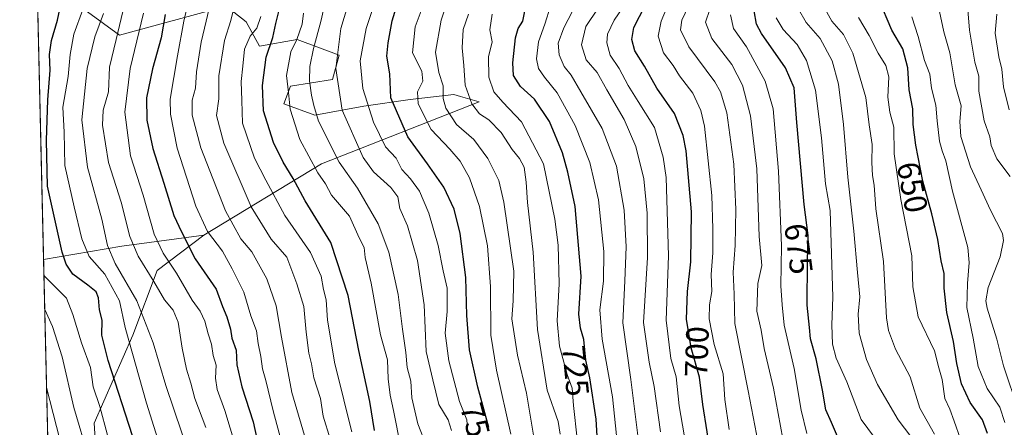
# Model space of a CAD drawing. Units: metres. Extents: x 662082 to 665514, y 4728854 to 4730413.
# Drawn here: x 662082 to 662389, y 4729963 to 4730090 of the extents above; entities that cross this region are included whole.
import ezdxf
from ezdxf.enums import TextEntityAlignment as Align

# ---------------------------------------------------------------- set-up
doc = ezdxf.new("R2010")
doc.units = ezdxf.units.M
doc.header["$MEASUREMENT"] = 0
for name, color, linetype, lineweight in [('Arbolado forestal CxS', 92, 'Continuous', 0), ('Comarca CxS', 21, 'Continuous', 0), ('Comunidad Autónoma CxS', 142, 'Continuous', 0), ('Curva de nivel maestra', 30, 'Continuous', 30), ('Curva de nivel normal', 30, 'Continuous', 0), ('Espacio natural protegido CxS', 121, 'Continuous', 0), ('Municipio CxS', 4, 'Continuous', 0), ('Provincia CxS', 1, 'Continuous', 0), ('Rótulo de curva de nivel directora', 7, 'Continuous', 0)]:
    doc.layers.add(name, color=color, linetype=linetype, lineweight=lineweight)
doc.styles.add('Style-Arial', font='txt')

msp = doc.modelspace()

# ---------------------------------------------------------------- linework, layer by layer
at = {"layer": 'Arbolado forestal CxS', "color": 92, "linetype": 'Continuous', "lineweight": 0, "extrusion": (0.008773385315415876, -0.3734942414107504, 0.9275910086579728), "elevation": -1760055.624524942, "flags": 128}
msp.add_lwpolyline([(772984.7058853087, 4372196.76308048), (772984.7058853088, 4372509.831213413)], dxfattribs=at)
at = {"layer": 'Arbolado forestal CxS', "color": 92, "linetype": 'Continuous', "lineweight": 0, "extrusion": (0.2862559401576038, 0.7492964269962872, 0.5971703284784704), "elevation": 3734205.552914631, "flags": 128}
msp.add_lwpolyline([(1069495.914047924, -2779106.219540801), (1069518.574772533, -2779085.524489243), (1069539.840175261, -2779064.430866137)], dxfattribs=at)
msp.add_lwpolyline([(1069495.914047924, -2779106.219540801), (1069518.574772533, -2779085.524489243), (1069539.840175261, -2779064.430866137)], dxfattribs=at)
at = {"layer": 'Arbolado forestal CxS', "color": 92, "linetype": 'Continuous', "lineweight": 0, "extrusion": (0.001159922357501386, -0.049379334270004, 0.9987794230595542), "elevation": -231969.026344352, "flags": 128}
msp.add_lwpolyline([(772984.8067329646, 4707005.580107333), (772984.8067329646, 4707450.536269368)], dxfattribs=at)
at = {"layer": 'Arbolado forestal CxS', "color": 92, "linetype": 'Continuous', "lineweight": 0}
for points in [[(662097.3706999999, 4730096.699899999, 824.511599999998), (662113.4826999997, 4730084.901699999, 810.1242000000058), (662146.6667, 4730093.892100001, 786.9462000000058), (662152.8887, 4730089.051300001, 782.5485000000045), (662157.0367000002, 4730081.443299999, 778.246499999994), (662168.7896999996, 4730083.518300001, 770.220100000006), (662181.9244999997, 4730078.676100001, 759.1146000000008), (662179.8504999997, 4730071.0681, 760.8907000000036), (662166.7153000003, 4730068.9933, 769.1394), (662164.6410999997, 4730063.4605, 770.8375999999989), (662174.3191000001, 4730060.0023, 765.3429000000033), (662189.5292999997, 4730062.769099999, 755.5044000000053), (662204.0472999997, 4730064.843900001, 746.3316000000051), (662217.6283, 4730066.4517, 738.1171000000032), (662219.7219000002, 4730065.838300001, 736.5270000000019), (662225.4782999996, 4730064.151900001, 732.9084000000004), (662176.3929000003, 4730044.786499999, 767.8173999999999), (662139.7515000004, 4730022.655099999, 795.4861999999994), (662114.1725000005, 4730019.1975, 812.0859999999958), (662089.8119999999, 4730015.0196, 829.0054999999993), (662082.9924, 4730305.3387, 945.9668999999994)], [(662106.6621000003, 4729946.406300001, 834.5402999999933), (662105.5295000002, 4729964.1621, 832.7737999999954), (662117.6288999999, 4729991.532500001, 818.1340999999958), (662125.2333000004, 4730011.589299999, 807.6662000000069), (662139.7515000004, 4730022.655099999, 795.4861999999994), (662176.3929000003, 4730044.786499999, 767.8173999999999), (662225.4782999996, 4730064.151900001, 732.9084000000004), (662219.7219000002, 4730065.838300001, 736.5270000000019), (662217.6283, 4730066.4517, 738.1171000000032), (662204.0472999997, 4730064.843900001, 746.3316000000051), (662189.5292999997, 4730062.769099999, 755.5044000000053), (662174.3191000001, 4730060.0023, 765.3429000000033), (662164.6410999997, 4730063.4605, 770.8375999999989), (662166.7153000003, 4730068.9933, 769.1394), (662179.8504999997, 4730071.0681, 760.8907000000036), (662181.9244999997, 4730078.676100001, 759.1146000000008), (662168.7896999996, 4730083.518300001, 770.220100000006), (662157.0367000002, 4730081.443299999, 778.246499999994), (662152.8887, 4730089.051300001, 782.5485000000045), (662146.6667, 4730093.892100001, 786.9462000000058), (662113.4826999997, 4730084.901699999, 810.1242000000058), (662097.3706999999, 4730096.699899999, 824.511599999998)], [(662097.3706999999, 4730096.699899999, 824.511599999998), (662113.4826999997, 4730084.901699999, 810.1242000000058), (662146.6667, 4730093.892100001, 786.9462000000058), (662152.8887, 4730089.051300001, 782.5485000000045), (662157.0367000002, 4730081.443299999, 778.246499999994), (662168.7896999996, 4730083.518300001, 770.220100000006), (662181.9244999997, 4730078.676100001, 759.1146000000008), (662179.8504999997, 4730071.0681, 760.8907000000036), (662166.7153000003, 4730068.9933, 769.1394), (662164.6410999997, 4730063.4605, 770.8375999999989), (662174.3191000001, 4730060.0023, 765.3429000000033), (662189.5292999997, 4730062.769099999, 755.5044000000053), (662204.0472999997, 4730064.843900001, 746.3316000000051), (662217.6283, 4730066.4517, 738.1171000000032), (662219.7219000002, 4730065.838300001, 736.5270000000019), (662225.4782999996, 4730064.151900001, 732.9084000000004), (662176.3929000003, 4730044.786499999, 767.8173999999999), (662139.7515000004, 4730022.655099999, 795.4861999999994)], [(662097.3706999999, 4730096.699899999, 824.511599999998), (662113.4826999997, 4730084.901699999, 810.1242000000058), (662146.6667, 4730093.892100001, 786.9462000000058), (662152.8887, 4730089.051300001, 782.5485000000045), (662157.0367000002, 4730081.443299999, 778.246499999994), (662168.7896999996, 4730083.518300001, 770.220100000006), (662181.9244999997, 4730078.676100001, 759.1146000000008), (662179.8504999997, 4730071.0681, 760.8907000000036), (662166.7153000003, 4730068.9933, 769.1394), (662164.6410999997, 4730063.4605, 770.8375999999989), (662174.3191000001, 4730060.0023, 765.3429000000033), (662189.5292999997, 4730062.769099999, 755.5044000000053), (662204.0472999997, 4730064.843900001, 746.3316000000051), (662217.6283, 4730066.4517, 738.1171000000032), (662219.7219000002, 4730065.838300001, 736.5270000000019), (662225.4782999996, 4730064.151900001, 732.9084000000004), (662176.3929000003, 4730044.786499999, 767.8173999999999), (662139.7515000004, 4730022.655099999, 795.4861999999994)], [(662100.2483999999, 4729570.7291, 807.0277999999962), (662089.8119999999, 4730015.0196, 829.0054999999993), (662114.1725000005, 4730019.1975, 812.0859999999958), (662139.7515000004, 4730022.655099999, 795.4861999999994), (662125.2333000004, 4730011.589299999, 807.6662000000069), (662117.6288999999, 4729991.532500001, 818.1340999999958), (662105.5295000002, 4729964.1621, 832.7737999999954), (662106.6621000003, 4729946.406300001, 834.5402999999933)], [(662139.7515000004, 4730022.655099999, 795.4861999999994), (662125.2333000004, 4730011.589299999, 807.6662000000069), (662117.6288999999, 4729991.532500001, 818.1340999999958), (662105.5295000002, 4729964.1621, 832.7737999999954), (662106.6621000003, 4729946.406300001, 834.5402999999933)], [(662139.7515000004, 4730022.655099999, 795.4861999999994), (662125.2333000004, 4730011.589299999, 807.6662000000069), (662117.6288999999, 4729991.532500001, 818.1340999999958), (662105.5295000002, 4729964.1621, 832.7737999999954), (662106.6621000003, 4729946.406300001, 834.5402999999933)]]:
    msp.add_polyline3d(points, dxfattribs=at)
at = {"layer": 'Comarca CxS', "color": 21, "linetype": 'Continuous', "lineweight": 0, "flags": 128}
msp.add_lwpolyline([(662101.6530869631, 4729510.930097592), (662082.3600012255, 4730332.259982685), (662461.8682774823, 4730341.248318359), (662526.3614983506, 4730342.775767574), (663068.0202999997, 4730355.604499999)], dxfattribs=at)
at = {"layer": 'Comunidad Autónoma CxS', "color": 142, "linetype": 'Continuous', "lineweight": 0, "flags": 128}
msp.add_lwpolyline([(662101.6530869631, 4729510.930097592), (662082.3600012255, 4730332.259982685), (662461.8682774823, 4730341.248318359), (662526.3614983506, 4730342.775767574), (663068.0202999997, 4730355.604499999)], dxfattribs=at)
at = {"layer": 'Curva de nivel maestra', "color": 30, "linetype": 'Continuous', "lineweight": 30, "flags": 128}
for points, elevation in [([(662117.5199999996, 4729960.1601), (662109.8899999997, 4729983.620100001), (662107.9000000004, 4729991.540100001), (662108.0300000003, 4729996.210100001), (662107.2400000002, 4729999.350099999), (662106.9400000004, 4730003.0801), (662106.2199999997, 4730005.0001), (662103.5999999996, 4730007.120100001), (662098.8700000001, 4730010.5001), (662096.79, 4730013.5701), (662095.6100000005, 4730017.3101), (662091.0599999997, 4730037.9101), (662090.7400000002, 4730052.120100001), (662091.1200000001, 4730064.780099999), (662091.8399999999, 4730073.970100001), (662091.6299999999, 4730078.870100001), (662092.2400000002, 4730083.210100001), (662094.1699999999, 4730089.550100001), (662096.2100000001, 4730099.550100001)], 825), ([(662228.54, 4729962.7601), (662225.0999999996, 4729975.340100001), (662222.4900000002, 4729986.9101), (662221.6900000004, 4729997.670100001), (662221.3899999997, 4730009.4901), (662219.6299999999, 4730023.100099999), (662217.6600000003, 4730030.7601), (662214.4699999997, 4730037.550100001), (662209.4299999997, 4730044.8201), (662203.2300000006, 4730053.2601), (662198, 4730065.390100001), (662197.6900000004, 4730072.870100001), (662196.6900000004, 4730078.3201), (662197.1200000001, 4730082.5101), (662198.3499999996, 4730089.370100001), (662201.3700000001, 4730099.220100001)], 750), ([(662383.8600000005, 4729960.870100001), (662382.3499999996, 4729965.1601), (662378.4199999999, 4729970.5801), (662375.7300000006, 4729976.350099999), (662374.2599999999, 4729982.6501), (662373.2199999997, 4729989.520099999), (662371.1799999997, 4729998.520099999), (662370.3200000003, 4730006.130100001), (662370.3200000003, 4730010.700099999), (662369.4199999999, 4730014.6601), (662368.4199999999, 4730021.290100001), (662366.54, 4730029.270099999), (662363.6900000004, 4730039.390100001), (662361.54, 4730050.620100001), (662360.75, 4730057.050100001), (662360.6500000004, 4730061.940099999), (662359.4500000002, 4730067.890100001), (662359.0700000003, 4730074.6801), (662357.4800000006, 4730080.5801), (662354.0800000001, 4730086.450099999), (662350.0499999998, 4730096.0801)], 650), ([(662263.04, 4729945.8301), (662261.9199999999, 4729965.380100001), (662260.0199999996, 4729978.210100001), (662258.7699999996, 4729983.7301), (662258.1399999997, 4729990.110099999), (662257.0199999996, 4729993.6801), (662256.5899999999, 4729997.9901), (662257.25, 4730009.880100001), (662255.4100000003, 4730031.550100001), (662253.1399999997, 4730042.210100001), (662251.4600000001, 4730048.210100001), (662247.3799999999, 4730057.9801), (662242.7599999999, 4730064.9301), (662238.4100000003, 4730068.9301), (662236.2400000002, 4730072.360099999), (662235.9600000001, 4730076.290100001), (662236.8399999999, 4730084.040100001), (662237.6600000003, 4730087.0001), (662239.0700000003, 4730089.210100001), (662240.0999999996, 4730094.380100001)], 725), ([(662297.8499999996, 4729952.880100001), (662295.1699999999, 4729969.970100001), (662294.1900000004, 4729978.420100001), (662291.5499999998, 4729987.520099999), (662290.1200000001, 4729996.5001), (662290.4100000003, 4730005.090100001), (662291.4600000001, 4730014.280099999), (662291.6100000005, 4730029.890100001), (662290, 4730048.9101), (662289.0599999997, 4730053.630100001), (662286.3799999999, 4730060.4801), (662280.8300000001, 4730068.4001), (662277.0199999996, 4730075.2601), (662274.04, 4730080.0101), (662273.0199999996, 4730083.520099999), (662273.7000000002, 4730087.3201), (662277.1799999997, 4730094.1601)], 700), ([(662127.7199999997, 4730091.300100001), (662126.4699999997, 4730084.090100001), (662123.75, 4730074.380100001), (662121.9000000004, 4730065.420100001), (662121.9800000006, 4730058.4001), (662123.79, 4730049.6501), (662127.3099999997, 4730038.790100001), (662130.3499999996, 4730028.7601), (662132.7300000006, 4730023.690099999), (662137.0499999998, 4730015.2401), (662143.5700000003, 4730005.8201), (662145.54, 4730000.4001), (662146.8799999999, 4729997.200099999), (662148.0099999999, 4729993.360099999), (662148.4400000004, 4729990.5601), (662149.8099999997, 4729986.8201), (662150.04, 4729982.220100001), (662151.5999999996, 4729975.460100001), (662155.0499999998, 4729964.540100001), (662156.3799999999, 4729958.870100001)], 800), ([(662192.8799999999, 4729961.870100001), (662191.4000000004, 4729970.870100001), (662188, 4729986.700099999), (662184.7400000002, 4730003.8301), (662179.2599999999, 4730020.3201), (662171.2699999996, 4730033.270099999), (662167.5800000001, 4730040.300100001), (662164.4100000003, 4730045.340100001), (662161.4400000004, 4730051.5001), (662158.3499999996, 4730061.340100001), (662158.0300000003, 4730069.2501), (662159.1399999997, 4730078.0701), (662161.2400000002, 4730084.130100001), (662162.1600000003, 4730088.4801), (662163.1299999999, 4730092.2601)], 775), ([(662337.4800000006, 4729959.200099999), (662335.2699999996, 4729964.370100001), (662333.5, 4729968.290100001), (662332.4600000001, 4729974.420100001), (662330.4900000002, 4729984.110099999), (662328.7599999999, 4729990.3201), (662328.4299999997, 4729993.850099999), (662327.7199999997, 4730000.860099999), (662327.7400000002, 4730014.5001), (662328.0199999996, 4730022.520099999), (662326.7400000002, 4730032.1801), (662324.4600000001, 4730057.690099999), (662323.6799999997, 4730068.540100001), (662320.9699999997, 4730074.670100001), (662313.4600000001, 4730085.390100001), (662311.9400000004, 4730088.3101), (662311.1699999999, 4730092.5001)], 675)]:
    msp.add_lwpolyline(points, dxfattribs=dict(at, elevation=elevation))
at = {"layer": 'Curva de nivel normal', "color": 30, "linetype": 'Continuous', "lineweight": 0, "flags": 128}
for points, elevation in [([(662195.6500000004, 4730103.1501), (662190.2599999999, 4730086.9901), (662188.4199999999, 4730076.880100001), (662189.2800000003, 4730068.270099999), (662192.54, 4730057.8101), (662196.2699999996, 4730050.090100001), (662199.6299999999, 4730046.5801), (662201.4000000004, 4730043.110099999), (662204.1500000004, 4730040.130100001), (662206.9600000001, 4730036.350099999), (662209.7800000003, 4730029.5001), (662212.7199999997, 4730019.450099999), (662214.2999999998, 4730011.550100001), (662215.5599999997, 4730006.120100001), (662215.5099999999, 4729998.860099999), (662214.8700000001, 4729992.120100001), (662216, 4729983.540100001), (662219.4100000003, 4729970.890100001), (662221.6900000004, 4729965.190099999), (662222.1100000005, 4729959.4901)], 755), ([(662216.8499999996, 4729961.870100001), (662215.8799999999, 4729965.190099999), (662212.9299999997, 4729969.9001), (662211.0199999996, 4729977.620100001), (662208.9900000002, 4729986.470100001), (662208.3300000001, 4730000.940099999), (662206.25, 4730014.7601), (662203.1399999997, 4730025.5801), (662200.7699999996, 4730030.9001), (662200.2100000001, 4730034.550100001), (662198, 4730037.4901), (662192.5899999999, 4730042.3201), (662189.3499999996, 4730046.8201), (662182.7999999998, 4730061.550100001), (662180.8200000003, 4730074.4801), (662182.4000000004, 4730086.940099999), (662186.2800000003, 4730099.670100001)], 760), ([(662217.5, 4730101.340100001), (662213.6500000004, 4730089.530099999), (662211.9299999997, 4730079.550100001), (662212.9600000001, 4730073.280099999), (662214.2699999996, 4730069.140100001), (662214.2999999998, 4730065.210100001), (662215.1200000001, 4730062.1601), (662218.4600000001, 4730057.040100001), (662223.7999999998, 4730052.440099999), (662228.2100000001, 4730046.540100001), (662231.5899999999, 4730039.670100001), (662233.2100000001, 4730032.880100001), (662236.2599999999, 4730011.4001), (662236.0999999996, 4730002.210100001), (662235.7100000001, 4729996.550100001), (662237.4699999997, 4729985.2601), (662240.25, 4729973.440099999), (662242.5899999999, 4729959.140100001)], 740), ([(662167.9500000002, 4729943.2601), (662161.2800000003, 4729967.920100001), (662159, 4729977.360099999), (662158.0300000003, 4729981.0101), (662157.5099999999, 4729984.870100001), (662156.6299999999, 4729988.880100001), (662156.1200000001, 4729992.880100001), (662154.4000000004, 4729997.550100001), (662152.2199999997, 4730004.840100001), (662148.5, 4730012.140100001), (662145.5300000003, 4730017.6801), (662140.9000000004, 4730023.790100001), (662137.2699999996, 4730031.6601), (662131.4199999999, 4730049.6801), (662129.3499999996, 4730060.2601), (662129.2599999999, 4730064.920100001), (662131.5, 4730078.4101), (662133.5, 4730089.220100001), (662135.6200000001, 4730098.3201)], 795), ([(662172.1200000001, 4729956.790100001), (662167.1900000004, 4729973.6601), (662163.8700000001, 4729990.9101), (662162.2100000001, 4730000.610099999), (662159.3700000001, 4730009.020099999), (662154.6699999999, 4730017.460100001), (662151.2000000002, 4730021.540100001), (662146.4699999997, 4730030.210100001), (662138.8200000003, 4730049.8201), (662136.1200000001, 4730059.9801), (662136.0999999996, 4730064.690099999), (662137.1399999997, 4730068.360099999), (662137.4500000002, 4730073.460100001), (662138.8700000001, 4730082.7401), (662142.4299999997, 4730097.600099999)], 790), ([(662178.1299999999, 4730097.9001), (662176.1600000003, 4730089.100099999), (662173.8600000005, 4730080.770099999), (662172.7300000006, 4730075.100099999), (662172.6600000003, 4730070.700099999), (662173.2199999997, 4730066.1601), (662173.9699999997, 4730062.9901), (662175.4400000004, 4730058.100099999), (662181.8399999999, 4730045.360099999), (662187.6200000001, 4730037.2601), (662194.0800000001, 4730026.210100001), (662197.3600000005, 4730017.290100001), (662200.2300000006, 4730004.190099999), (662201.5899999999, 4729993.4001), (662202.6600000003, 4729986.090100001), (662203.0999999996, 4729981.4101), (662204.1600000003, 4729977.140100001), (662204.5599999997, 4729971.970100001), (662206.4400000004, 4729963.950099999), (662208.9500000002, 4729957.3101)], 765), ([(662275.2599999999, 4729957.780099999), (662272.7699999996, 4729977.6601), (662270.2599999999, 4729995.3201), (662270.8700000001, 4730008.4101), (662271.3300000001, 4730019.0101), (662270.6799999997, 4730030.390100001), (662268.2999999998, 4730044.0701), (662263.8399999999, 4730055.790100001), (662257.1699999999, 4730067.2601), (662254.1500000004, 4730072.470100001), (662251.9900000002, 4730075.1801), (662250.3799999999, 4730078.7501), (662250.0800000001, 4730082.380100001), (662251.8899999997, 4730087.1501), (662257.4000000004, 4730097.8301)], 715), ([(662291.4600000001, 4729948.4101), (662287.8499999996, 4729969.540100001), (662286.8200000003, 4729978.540100001), (662285.2400000002, 4729984.200099999), (662283.79, 4729996.210100001), (662284.5, 4730016.210100001), (662283.7100000001, 4730040.600099999), (662282.8300000001, 4730046.940099999), (662280.1600000003, 4730056.100099999), (662275.0599999997, 4730064.270099999), (662271.8899999997, 4730069.210100001), (662269.1399999997, 4730074.5001), (662266.3499999996, 4730078.690099999), (662265.2400000002, 4730082.5001), (662265.4600000001, 4730085.210100001), (662267.5800000001, 4730089.550100001), (662272.0599999997, 4730096.210100001)], 705), ([(662303.4000000004, 4729962.110099999), (662302.0700000003, 4729971.4901), (662301.5, 4729979.440099999), (662298.7199999997, 4729988.640100001), (662297.0999999996, 4729996.590100001), (662297.2199999997, 4730000.9801), (662297.9800000006, 4730005.090100001), (662297.8200000003, 4730010.390100001), (662298.3200000003, 4730017.090100001), (662298.2599999999, 4730024.590100001), (662297.9800000006, 4730034.970100001), (662295.6600000003, 4730056.600099999), (662294.5999999996, 4730061.4301), (662292.0999999996, 4730066.800100001), (662287.9400000004, 4730072.2501), (662285.9199999999, 4730075.4001), (662282.8799999999, 4730079.4301), (662281.2699999996, 4730084.590100001), (662282.2300000006, 4730089.210100001), (662285.79, 4730097.9101)], 695), ([(662312.9699999997, 4729955.300100001), (662309.3499999996, 4729974.140100001), (662305.1500000004, 4729995.1601), (662304.9400000004, 4730004.2401), (662304.6500000004, 4730011.0701), (662305.2000000002, 4730019.440099999), (662305.4900000002, 4730030.610099999), (662304.79, 4730044.720100001), (662302.6100000005, 4730060.720100001), (662300.6500000004, 4730067.280099999), (662298.8700000001, 4730070.3101), (662290.8099999997, 4730081.2401), (662288.2100000001, 4730086.550100001), (662288.6699999999, 4730089.550100001), (662291.7999999998, 4730096.210100001)], 690), ([(662179.0899999999, 4729959.200099999), (662176.8799999999, 4729966.270099999), (662176.0800000001, 4729971.8201), (662174, 4729978.270099999), (662173.29, 4729982.5701), (662172.4500000002, 4729985.890100001), (662171.6299999999, 4729992.440099999), (662170.8899999997, 4730000.4301), (662168.6500000004, 4730007.520099999), (662165.6100000005, 4730015.770099999), (662160.75, 4730021.4001), (662154.5199999996, 4730031.4101), (662145.9600000001, 4730051.2501), (662143.6299999999, 4730059.840100001), (662144.4000000004, 4730065.040100001), (662144.4400000004, 4730072.210100001), (662146.1299999999, 4730083.210100001), (662148.0899999999, 4730089.420100001), (662149.7199999997, 4730095.780099999)], 785.0000000000001), ([(662208.04, 4730094.110099999), (662205.5199999996, 4730087.5101), (662204.7800000003, 4730079.390100001), (662207.5999999996, 4730073.630100001), (662208, 4730070.5701), (662206.2999999998, 4730067.210100001), (662206.5099999999, 4730063.550100001), (662210.5, 4730055.550100001), (662216.4100000003, 4730049.4001), (662219.5300000003, 4730045.670100001), (662222.4699999997, 4730040.440099999), (662225.5800000001, 4730031.530099999), (662228.0599999997, 4730019.270099999), (662229, 4730006.610099999), (662229.1399999997, 4729991.460100001), (662230.9400000004, 4729980.620100001), (662235.4100000003, 4729960.720100001)], 745), ([(662247.6799999997, 4730093.870100001), (662245.9900000002, 4730088.270099999), (662243.9400000004, 4730082.7601), (662243.3700000001, 4730077.4801), (662243.9800000006, 4730074.460100001), (662245.8200000003, 4730071.800100001), (662249.8399999999, 4730066.9101), (662255.4400000004, 4730056.7601), (662259.9600000001, 4730045.300100001), (662262.6799999997, 4730033.640100001), (662264.3300000001, 4730017.5801), (662264.2800000003, 4730008.280099999), (662263.1100000005, 4729999.380100001), (662263.8499999996, 4729990.2301), (662267.04, 4729972.290100001), (662269.8300000001, 4729945.1801)], 720), ([(662282, 4729961.460100001), (662280, 4729975.5601), (662278.5099999999, 4729983.090100001), (662276.7400000002, 4729995.4101), (662277.9000000004, 4730015.6601), (662277.8700000001, 4730029.5101), (662276.8200000003, 4730040.120100001), (662274.2999999998, 4730050.270099999), (662270.6799999997, 4730058.640100001), (662265.25, 4730067.8201), (662262.2999999998, 4730073.2601), (662258.8499999996, 4730077.1601), (662257.4000000004, 4730081.870100001), (662258.6900000004, 4730087.5601), (662262.5700000003, 4730093.340100001)], 710), ([(662361.5999999996, 4729957.780099999), (662356.04, 4729965.200099999), (662349.5999999996, 4729976.1801), (662346.1799999997, 4729983.940099999), (662343.8300000001, 4729992.1601), (662343.5999999996, 4729998.0601), (662344.1299999999, 4730003.440099999), (662343.3600000005, 4730010.9901), (662342.1900000004, 4730023.8301), (662340.3700000001, 4730040.6801), (662339.0099999999, 4730057.130100001), (662337.4100000003, 4730069.640100001), (662335.4800000006, 4730076.940099999), (662331.7000000002, 4730083.870100001), (662327.4199999999, 4730088.8301), (662324.9800000006, 4730092.9801)], 665), ([(662367.3200000003, 4729960.700099999), (662362.8200000003, 4729968.8301), (662359.8099999997, 4729978.5701), (662355.1799999997, 4729987.1501), (662352.9900000002, 4729992.950099999), (662352.4000000004, 4729996.920100001), (662351.4299999997, 4730014.4101), (662349.0999999996, 4730030.850099999), (662348.5599999997, 4730038.210100001), (662347.9900000002, 4730041.210100001), (662347.8300000001, 4730045.210100001), (662347.9400000004, 4730050.880100001), (662346.9699999997, 4730057.0001), (662345.9400000004, 4730065.5101), (662341.8799999999, 4730079.3301), (662338.9800000006, 4730085.050100001), (662335.4100000003, 4730089.210100001), (662332.6799999997, 4730094.1601)], 660), ([(662368.5700000003, 4730093.6601), (662370.2999999998, 4730085.9301), (662372.1399999997, 4730079.4301), (662373.8200000003, 4730069.440099999), (662375.6100000005, 4730062.9001), (662375.2100000001, 4730058.050100001), (662375.5700000003, 4730053.340100001), (662378.5199999996, 4730043.850099999), (662381.8399999999, 4730036.720100001), (662384.7699999996, 4730030.4001), (662388.4900000002, 4730023.1801), (662388.8399999999, 4730020.9301), (662387.7800000003, 4730015.880100001), (662384.0999999996, 4730006.3201), (662383.2999999998, 4730002.220100001), (662383.7199999997, 4729999.960100001), (662386.7800000003, 4729990.220100001), (662388.8499999996, 4729981.920100001), (662393.4800000006, 4729968.100099999)], 640), ([(662377.5300000003, 4730095.210100001), (662378.25, 4730086.460100001), (662379.9100000003, 4730076.440099999), (662381.1699999999, 4730072.110099999), (662381.1399999997, 4730067.440099999), (662382.7800000003, 4730058.210100001), (662384.54, 4730053.210100001), (662384.9500000002, 4730050.550100001), (662386.79, 4730046.360099999), (662390.9000000004, 4730040.860099999)], 635.0000000000001), ([(662102.04, 4730092.880100001), (662099.2300000006, 4730085.210100001), (662098.04, 4730078.880100001), (662097.4500000002, 4730072.020099999), (662095.8099999997, 4730062.5101), (662096.2400000002, 4730054.6801), (662096.3799999999, 4730044.300100001), (662099.3099999997, 4730031.4801), (662101.7199999997, 4730021.4801), (662103.9800000006, 4730015.960100001), (662108.8799999999, 4730010.4901), (662113.4400000004, 4730002.2401), (662115.25, 4729993.850099999), (662121.8700000001, 4729970.360099999), (662128.7300000006, 4729948.5101)], 820), ([(662108.4400000004, 4730091.610099999), (662105.7400000002, 4730084.4101), (662103.3799999999, 4730074.460100001), (662101.6799999997, 4730058.5601), (662103.5099999999, 4730043.770099999), (662107.9800000006, 4730027.620100001), (662109.7599999999, 4730019.420100001), (662112.1100000005, 4730013.850099999), (662118.8799999999, 4730002.200099999), (662123.9800000006, 4729989.110099999), (662127.8600000005, 4729975.790100001), (662135.4000000004, 4729953.700099999)], 815), ([(662140.3499999996, 4729962.7401), (662136.9600000001, 4729971.8101), (662135.6699999999, 4729976.5801), (662134.2999999998, 4729980.920100001), (662132.9800000006, 4729987.4901), (662131.7400000002, 4729995.600099999), (662130.2199999997, 4729999.290100001), (662127.5099999999, 4730002.4901), (662124.1699999999, 4730008.1601), (662119.2199999997, 4730016.110099999), (662116.6600000003, 4730022.2601), (662113.9299999997, 4730032.9301), (662110.0700000003, 4730045.220100001), (662108.1200000001, 4730056.880100001), (662108.3600000005, 4730061.550100001), (662109.9800000006, 4730067.210100001), (662110.2999999998, 4730074.970100001), (662112.4600000001, 4730083.5701), (662114.5199999996, 4730092.2401)], 810), ([(662151.2000000002, 4729951.610099999), (662146.2599999999, 4729968.0101), (662143.8600000005, 4729974.590100001), (662143.3700000001, 4729978.110099999), (662143.5999999996, 4729982.210100001), (662142.6600000003, 4729985.170100001), (662142.1600000003, 4729988.670100001), (662141.0899999999, 4729991.9101), (662140.0800000001, 4729995.890100001), (662138.5499999998, 4729998.9901), (662136.1100000005, 4730002.4101), (662131.2599999999, 4730010.8201), (662127.0099999999, 4730016.9901), (662124.2800000003, 4730022.9301), (662120.8499999996, 4730035.110099999), (662116.9299999997, 4730047.350099999), (662115.0700000003, 4730060.9301), (662116.7599999999, 4730074.4801), (662120.8899999997, 4730091.720100001)], 805), ([(662157.4400000004, 4730090.7401), (662156.1900000004, 4730087.090100001), (662154.2000000002, 4730084.530099999), (662152.3600000005, 4730080.540100001), (662151.9000000004, 4730075.210100001), (662151.3700000001, 4730070.4801), (662151.5199999996, 4730064.600099999), (662151.8200000003, 4730057.4801), (662155.5300000003, 4730046.600099999), (662159.0499999998, 4730039.720100001), (662164.9500000002, 4730028.7301), (662172.9699999997, 4730017.2401), (662176.3099999997, 4730009.870100001), (662177.0300000003, 4730005.6801), (662177.8200000003, 4730002.470100001), (662178.2800000003, 4729996.200099999), (662180.54, 4729982.590100001), (662182.7599999999, 4729974.0001), (662183.9600000001, 4729968.7401), (662185.8600000005, 4729961.390100001)], 780), ([(662202.5599999997, 4729948.720100001), (662199.7599999999, 4729963.340100001), (662198.8399999999, 4729968.100099999), (662197.75, 4729972.8101), (662197.1799999997, 4729977.9301), (662196.9299999997, 4729983.800100001), (662194.75, 4729991.640100001), (662191.8200000003, 4730007.700099999), (662189.9699999997, 4730015.6501), (662189.6500000004, 4730018.7601), (662188.1200000001, 4730021.850099999), (662185.0999999996, 4730028.5801), (662179.4699999997, 4730035.120100001), (662177.6399999997, 4730038.5601), (662175.2599999999, 4730042.0101), (662169.6200000001, 4730052.4001), (662166.6299999999, 4730061.840100001), (662166.0599999997, 4730067.040100001), (662165.4600000001, 4730072.3301), (662166.8600000005, 4730079.6601), (662168.7400000002, 4730083.550100001), (662170.3499999996, 4730088.3301), (662170.7999999998, 4730091.720100001)], 770), ([(662222.1699999999, 4730091.470100001), (662220.54, 4730086.610099999), (662220.25, 4730080.9901), (662220.7400000002, 4730075.420100001), (662221.1699999999, 4730069.3201), (662223.2000000002, 4730063.5101), (662225.5999999996, 4730060.4001), (662228.5199999996, 4730058.4901), (662232.3200000003, 4730054.630100001), (662235.7300000006, 4730049.3201), (662238.0899999999, 4730046.530099999), (662239.54, 4730043.780099999), (662240.1900000004, 4730039.090100001), (662240.5599999997, 4730032.850099999), (662242.3700000001, 4730017.340100001), (662243.6399999997, 4729993.220100001), (662246.7199999997, 4729974.4301), (662250.0800000001, 4729964.6501), (662250.75, 4729960.710100001)], 735), ([(662255.9800000006, 4729959.190099999), (662254.8799999999, 4729969.610099999), (662254.4199999999, 4729975.0001), (662252.9100000003, 4729979.2301), (662250.5300000003, 4729988.030099999), (662249.8499999996, 4729995.960100001), (662250.4199999999, 4730007.5101), (662250.0800000001, 4730019.530099999), (662249.0499999998, 4730027.620100001), (662245.5099999999, 4730044.840100001), (662238.7000000002, 4730057.920100001), (662232.8600000005, 4730064.040100001), (662230.0700000003, 4730067.200099999), (662228.4900000002, 4730071.800100001), (662228.4000000004, 4730078.120100001), (662229.5999999996, 4730082.840100001), (662228.8300000001, 4730086.590100001), (662229.5899999999, 4730091.390100001)], 730), ([(662320.1200000001, 4729959.2601), (662317.2000000002, 4729974.960100001), (662314.3300000001, 4729987.4001), (662313.3200000003, 4729993.090100001), (662311.9500000002, 4729999.020099999), (662312.29, 4730007.600099999), (662313.5899999999, 4730013.1801), (662312.7699999996, 4730022.220100001), (662311.9600000001, 4730043.2501), (662310.0199999996, 4730059.7601), (662307.5300000003, 4730069.350099999), (662304.2400000002, 4730075.7501), (662297.9800000006, 4730083.880100001), (662295.9800000006, 4730088.880100001), (662297.3600000005, 4730092.880100001)], 685), ([(662327.54, 4729960.860099999), (662325.7800000003, 4729968.200099999), (662323.5899999999, 4729981.140100001), (662320.5499999998, 4729994.600099999), (662319.8600000005, 4730000.970100001), (662319.4800000006, 4730006.8301), (662319.7199999997, 4730019.360099999), (662318.7400000002, 4730042.5701), (662317.1200000001, 4730061.9801), (662314.6399999997, 4730070.550100001), (662308.7999999998, 4730081.2301), (662304.7800000003, 4730086.9301), (662303.7999999998, 4730091.2301)], 680), ([(662348.6600000003, 4729959.6601), (662344.5, 4729965.2601), (662340.04, 4729977.0001), (662336.7599999999, 4729984.390100001), (662335.5700000003, 4729988.7301), (662335.3200000003, 4729994.7601), (662335.7199999997, 4730003.3201), (662334.7999999998, 4730030.3201), (662333.3499999996, 4730038.5601), (662332.1399999997, 4730052.9301), (662330.2300000006, 4730067.7301), (662327.4400000004, 4730077.050100001), (662324.5300000003, 4730081.950099999), (662320.1600000003, 4730086.610099999), (662317.9900000002, 4730090.2301)], 670), ([(662375.4900000002, 4729959.130100001), (662373.4600000001, 4729964.780099999), (662372.0800000001, 4729968.420100001), (662370.5800000001, 4729971.780099999), (662369.7199999997, 4729977.6601), (662368.7300000006, 4729981.350099999), (662367.3600000005, 4729986.6501), (662362.2599999999, 4729997.210100001), (662360.6399999997, 4730006.530099999), (662360.3099999997, 4730016.220100001), (662356.9000000004, 4730033.7301), (662354.7999999998, 4730047.9301), (662354.6600000003, 4730056.220100001), (662353.4600000001, 4730060.880100001), (662352.7599999999, 4730065.550100001), (662353.0700000003, 4730071.9301), (662352.2000000002, 4730075.4001), (662349.7800000003, 4730079.2601), (662346.9600000001, 4730084.770099999), (662343.6600000003, 4730090.4301)], 655), ([(662360.3200000003, 4730090.5601), (662362.2699999996, 4730084.460100001), (662364.2699999996, 4730076.970100001), (662365.9000000004, 4730072.720100001), (662366.4299999997, 4730068.390100001), (662367.7400000002, 4730063.100099999), (662368.1399999997, 4730058.190099999), (662368.9400000004, 4730051.880100001), (662369.7300000006, 4730048.880100001), (662370.9199999999, 4730045.8201), (662373, 4730036.3301), (662377.7300000006, 4730018.8201), (662378.1900000004, 4730014.1501), (662377.5899999999, 4730007.550100001), (662377.4199999999, 4730000.120100001), (662379.3899999997, 4729990.5801), (662380.9400000004, 4729981.710100001), (662383.7699999996, 4729974.950099999), (662387.7100000001, 4729969.140100001), (662389.2599999999, 4729964.340100001)], 645), ([(662386.7999999998, 4730091.440099999), (662386.2800000003, 4730085.540100001), (662387.3700000001, 4730078.130100001), (662388.2999999998, 4730074.270099999), (662388.8099999997, 4730068.770099999), (662390.5800000001, 4730061.620100001)], 630), ([(662109.7400000002, 4729960.380100001), (662107.3200000003, 4729969.300100001), (662105.25, 4729975.4101), (662104.3700000001, 4729981.440099999), (662101.5800000001, 4729989.120100001), (662098.9400000004, 4729997.9301), (662096.9299999997, 4730002.9801), (662089.9271999998, 4730010.115900001)], 830), ([(662090.1774000004, 4729999.463), (662092.54, 4729994.1601), (662095.5800000001, 4729984.780099999), (662099.2100000001, 4729969.0001), (662103.9500000002, 4729953.210100001)], 835), ([(662090.7463999996, 4729975.249600001), (662102.0300000003, 4729931.0801)], 840)]:
    msp.add_lwpolyline(points, dxfattribs=dict(at, elevation=elevation))
at = {"layer": 'Espacio natural protegido CxS', "color": 121, "linetype": 'Continuous', "lineweight": 0, "flags": 128}
for points in [[(662789.0273999991, 4729476.151599999), (662515.1427000002, 4729574.474199999), (662496.5336000002, 4729581.154700001), (662467.992899999, 4729591.693299999), (662464.0343000009, 4729593.154999999), (662423.2845999999, 4729571.655800001), (662373.6138999994, 4729556.839400002), (662349.5355, 4729549.657000001), (662151.6005999985, 4729520.159800001), (662138.2060999996, 4729517.676200001), (662101.6537999995, 4729510.898800001), (662101.6530869631, 4729510.930097592), (662082.3600012255, 4730332.259982685), (662461.8682774823, 4730341.248318359), (662526.3614983506, 4730342.775767574), (663068.0202999997, 4730355.604499999)], [(662789.0522, 4729476.351600001), (662515.1432999995, 4729574.495599999), (662496.5586000008, 4729581.154700001), (662467.9763000013, 4729591.7965), (662464.0592000006, 4729593.254899999), (662423.3597000006, 4729571.755700001), (662373.6138999994, 4729556.839400002), (662349.6606000002, 4729549.657000001), (662151.6632000002, 4729520.159800001), (662138.2060999996, 4729517.676200001), (662101.6530869631, 4729510.930097592), (662082.3600012255, 4730332.259982685), (662461.8682774823, 4730341.248318359), (662526.3614983506, 4730342.775767574), (663068.0202999997, 4730355.604499999)], [(662101.6530869631, 4729510.930097592), (662082.3600012255, 4730332.259982685)]]:
    msp.add_lwpolyline(points, dxfattribs=at)
at = {"layer": 'Municipio CxS', "color": 4, "linetype": 'Continuous', "lineweight": 0, "flags": 128}
msp.add_lwpolyline([(662101.6530869631, 4729510.930097592), (662082.3600012255, 4730332.259982685), (662461.8682774823, 4730341.248318359), (662526.3614983506, 4730342.775767574), (663068.0202999997, 4730355.604499999)], dxfattribs=at)
at = {"layer": 'Provincia CxS', "color": 1, "linetype": 'Continuous', "lineweight": 0, "flags": 128}
msp.add_lwpolyline([(662101.6530869631, 4729510.930097592), (662082.3600012255, 4730332.259982685), (662461.8682774823, 4730341.248318359), (662526.3614983506, 4730342.775767574), (663068.0202999997, 4730355.604499999)], dxfattribs=at)

# ---------------------------------------------------------------- texts
at = {"layer": 'Rótulo de curva de nivel directora', "color": 7, "linetype": 'Continuous', "lineweight": 0, "style": 'Style-Arial'}
for s, rotation, p in [('650', 280.8381391643744, (662360.4509863106, 4730037.55032006)), ('675', 277.547938430381, (662325.007333506, 4730018.396954869)), ('700', 88.06632361044691, (662293.3049897987, 4729986.350002661)), ('725', 275.639470004778, (662255.5545483653, 4729980.40752769)), ('750', 285.2937193892477, (662224.9369745173, 4729962.545594968))]:
    msp.add_text(s, height=7.000000000000002, rotation=rotation, dxfattribs=at).set_placement(p, align=Align.MIDDLE_CENTER)

doc.saveas('drawing.dxf')
